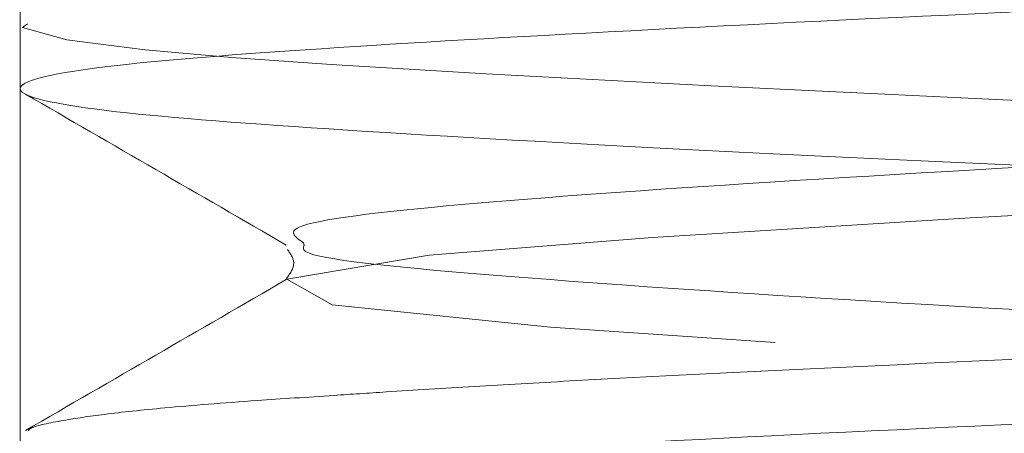
# Model space of a CAD drawing. Units: millimetres. Extents: x 400 to 4100, y 100 to 5840.
# Drawn here: x 3418 to 3421, y 2497 to 2499 of the extents above; entities that cross this region are included whole.
import ezdxf

# ---------------------------------------------------------------- set-up
doc = ezdxf.new("R2010")
doc.units = ezdxf.units.MM
doc.header["$LTSCALE"] = 20
doc.linetypes.add('HIDDEN', pattern=[1.905, 1.27, -0.635])

msp = doc.modelspace()

# ---------------------------------------------------------------- linework, layer by layer
at = {"color": 7, "linetype": 'HIDDEN', "lineweight": 18}
for p, q in [((3417.765425830098, 2501.706974968341), (3417.765425830098, 2491.706977054504)), ((3417.765425830098, 2498.841973409083), (3417.765425830098, 2498.606207236674)), ((3418.798970370503, 2498.036908373263), (3418.796645789357, 2498.044999703792))]:
    msp.add_line(p, q, dxfattribs=at)
at = {"color": 7, "linetype": 'HIDDEN', "lineweight": 18, "flags": 128}
for points in [[(3418.735610633107, 2424.412293747094), (3419.253098159047, 2424.500076487687), (3420.065807490559, 2424.564110502628), (3421.220885901662, 2424.63641093674), (3422.594474940511, 2424.708834305432), (3424.111949591847, 2424.777521207955), (3425.629901080342, 2424.851054713157), (3426.998662142964, 2424.929781273034), (3428.024458079549, 2425.002472862628), (3428.643213896962, 2425.07176698747), (3428.814160018178, 2425.149815544513), (3428.491698889943, 2425.226068511632), (3427.747296481343, 2425.293850168613), (3426.598357348653, 2425.3695778698), (3425.158726363392, 2425.447868570712), (3423.666464476796, 2425.516648605493), (3422.172533660145, 2425.586978361037), (3420.783089785787, 2425.664192453054), (3419.693934111806, 2425.737684980062), (3418.900119452687, 2425.81954078379), (3418.735610633107, 2425.912293061641), (3419.253098159047, 2426.000075802234), (3420.065807490559, 2426.064109817174), (3421.220885901662, 2426.136410251287), (3422.594474940511, 2426.208833619979), (3424.111949591847, 2426.277524247792), (3425.629901080342, 2426.351054027703), (3426.998662142964, 2426.429780587581), (3428.024458079549, 2426.502472177175), (3428.643213896962, 2426.571766302016), (3428.814160018178, 2426.649814859059), (3428.491698889943, 2426.726067826179), (3427.747296481343, 2426.793853208449), (3426.598357348653, 2426.869577184346), (3425.158726363392, 2426.947867885259), (3423.666464476796, 2427.016647920039), (3422.172533660145, 2427.086981400874), (3420.783089785787, 2427.1641917676), (3419.693934111806, 2427.237684294608), (3418.900119452687, 2427.319540098337), (3418.735610633107, 2427.412296101478), (3419.253098159047, 2427.500078842071), (3420.065807490559, 2427.564109131721), (3421.220885901662, 2427.636409565833), (3422.594474940511, 2427.708832934526), (3424.111949591847, 2427.777523562339), (3425.629901080342, 2427.85105706754), (3426.998662142964, 2427.929779902128), (3428.024458079549, 2428.002471491721), (3428.643213896962, 2428.071765616563), (3428.814160018178, 2428.149814173607), (3428.491698889943, 2428.226067140725), (3427.747296481343, 2428.293852522997), (3426.598357348653, 2428.369576498893), (3425.158726363392, 2428.447870925096), (3423.666464476796, 2428.516650959876), (3422.172533660145, 2428.586980715421), (3420.783089785787, 2428.664191082147), (3419.693934111806, 2428.737683609155), (3418.900119452687, 2428.819543138173), (3418.735610633107, 2428.912295416024), (3419.253098159047, 2429.000078156617), (3420.065807490559, 2429.064112171558), (3421.220885901662, 2429.13641260567), (3422.594474940511, 2429.208835974363), (3424.111949591847, 2429.277522876886), (3425.629901080342, 2429.351056382087), (3426.998662142964, 2429.429779216674), (3428.024458079549, 2429.502470806268), (3428.643213896962, 2429.57176493111), (3428.814160018178, 2429.649813488153), (3428.491698889943, 2429.726070180562), (3427.747296481343, 2429.793851837543), (3426.598357348653, 2429.86957581344), (3425.158726363392, 2429.947870239642), (3423.666464476796, 2430.016650274423), (3422.172533660145, 2430.086980029967), (3420.783089785787, 2430.164190396694), (3419.693934111806, 2430.237682923701), (3418.900119452687, 2430.31954245272), (3418.735610633107, 2430.412294730571), (3419.253098159047, 2430.500077471164), (3420.065807490559, 2430.564111486104), (3421.220885901662, 2430.636411920217), (3422.594474940511, 2430.708835288909), (3424.111949591847, 2430.777522191433), (3425.629901080342, 2430.851055696633), (3426.998662142964, 2430.929778531221), (3428.024458079549, 2431.002473846105), (3428.643213896962, 2431.071764245657), (3428.814160018178, 2431.149812802699), (3428.491698889943, 2431.226069495109), (3427.747296481343, 2431.293851152089), (3426.598357348653, 2431.369575127986), (3425.158726363392, 2431.447869554189), (3423.666464476796, 2431.516649588969), (3422.172533660145, 2431.586979344514), (3420.783089785787, 2431.66419343653), (3419.693934111806, 2431.737682238248), (3418.900119452687, 2431.819541767267), (3418.735610633107, 2431.912294045118), (3419.253098159047, 2432.00007678571), (3420.065807490559, 2432.064110800651), (3421.220885901662, 2432.136411234763), (3422.594474940511, 2432.208834603456), (3424.111949591847, 2432.277521505979), (3425.629901080342, 2432.35105501118), (3426.998662142964, 2432.429781571058), (3428.024458079549, 2432.502473160651), (3428.643213896962, 2432.571763560203), (3428.814160018178, 2432.649812117246), (3428.491698889943, 2432.726068809655), (3427.747296481343, 2432.793850466636), (3426.598357348653, 2432.869578167823), (3425.158726363392, 2432.947868868735), (3423.666464476796, 2433.016652628806), (3422.172533660145, 2433.086978659061), (3420.783089785787, 2433.164189025787), (3419.693934111806, 2433.237681552795), (3418.900119452687, 2433.319541081813), (3418.735610633107, 2433.412293359664), (3419.253098159047, 2433.500076100258), (3420.065807490559, 2433.564113840488), (3421.220885901662, 2433.6364142746), (3422.594474940511, 2433.708833918002), (3424.111949591847, 2433.777520820525), (3425.629901080342, 2433.851058051017), (3426.998662142964, 2433.929780885604), (3428.024458079549, 2434.002468749908), (3428.643213896962, 2434.07176660004), (3428.814160018178, 2434.149811431792), (3428.491698889943, 2434.226068124202), (3427.747296481343, 2434.293853506473), (3426.598357348653, 2434.369573757079), (3425.158726363392, 2434.447871908572), (3423.666464476796, 2434.516648218063), (3422.172533660145, 2434.586981698897), (3420.783089785787, 2434.664192065624), (3419.693934111806, 2434.737684592631), (3418.900119452687, 2434.81954412165), (3418.735610633107, 2434.912296399501), (3419.253098159047, 2435.000079140094), (3420.065807490559, 2435.064109429744), (3421.220885901662, 2435.136409863857), (3422.594474940511, 2435.208836957839), (3424.111949591847, 2435.277523860363), (3425.629901080342, 2435.351053640273), (3426.998662142964, 2435.429776474861), (3428.024458079549, 2435.502471789745), (3428.643213896962, 2435.571762189296), (3428.814160018178, 2435.649814471629), (3428.491698889943, 2435.726071164039), (3427.747296481343, 2435.793849095729), (3426.598357348653, 2435.869576796916), (3425.158726363392, 2435.947867497829), (3423.666464476796, 2436.016651257899), (3422.172533660145, 2436.086977288154), (3420.783089785787, 2436.16419510546), (3419.693934111806, 2436.237680181888), (3418.900119452687, 2436.319539710906), (3418.735610633107, 2436.412291988757), (3419.253098159047, 2436.50007472935), (3420.065807490559, 2436.564112469581), (3421.220885901662, 2436.636412903693), (3422.594474940511, 2436.708832547095), (3424.111949591847, 2436.777519449618), (3425.629901080342, 2436.85105668011), (3426.998662142964, 2436.929779514697), (3428.024458079549, 2437.002474829581), (3428.643213896962, 2437.071765229133), (3428.814160018178, 2437.149817511467), (3428.491698889943, 2437.226066753295), (3427.747296481343, 2437.293852135566), (3426.598357348653, 2437.369579836753), (3425.158726363392, 2437.447870537665), (3423.666464476796, 2437.516646847156), (3422.172533660145, 2437.586980327991), (3420.783089785787, 2437.664190694717), (3419.693934111806, 2437.737683221725), (3418.900119452687, 2437.819542750743), (3418.735610633107, 2437.912295028594), (3419.253098159047, 2438.000077769188), (3420.065807490559, 2438.064108058837), (3421.220885901662, 2438.13640849295), (3422.594474940511, 2438.208835586932), (3424.111949591847, 2438.277522489455), (3425.629901080342, 2438.351052269366), (3426.998662142964, 2438.429782554534), (3428.024458079549, 2438.502470418838), (3428.643213896962, 2438.57176826897), (3428.814160018178, 2438.649813100722), (3428.491698889943, 2438.726069793132), (3427.747296481343, 2438.793855175403), (3426.598357348653, 2438.869575426009), (3425.158726363392, 2438.947866126922), (3423.666464476796, 2439.016649886993), (3422.172533660145, 2439.086983367828), (3420.783089785787, 2439.164193734554), (3419.693934111806, 2439.237686261562), (3418.900119452687, 2439.31953834), (3418.735610633107, 2439.412298068431), (3419.253098159047, 2439.500080809024), (3420.065807490559, 2439.564111098674), (3421.220885901662, 2439.636411532787), (3422.594474940511, 2439.708831176189), (3424.111949591847, 2439.777525529293), (3425.629901080342, 2439.851055309203), (3426.998662142964, 2439.929778143791), (3428.024458079549, 2440.002473458675), (3428.643213896962, 2440.071763858226), (3428.814160018178, 2440.149816140559), (3428.491698889943, 2440.226065382388), (3427.747296481343, 2440.29385076466), (3426.598357348653, 2440.369578465846), (3425.158726363392, 2440.447869166759), (3423.666464476796, 2440.516652926829), (3422.172533660145, 2440.586978957084), (3420.783089785787, 2440.66418932381), (3419.693934111806, 2440.737681850818), (3418.900119452687, 2440.819541379836), (3418.735610633107, 2440.912293657687), (3419.253098159047, 2441.00007639828), (3420.065807490559, 2441.064114138511), (3421.220885901662, 2441.136414572623), (3422.594474940511, 2441.208834216025), (3424.111949591847, 2441.277521118549), (3425.629901080342, 2441.35105834904), (3426.998662142964, 2441.429781183627), (3428.024458079549, 2441.502469047931), (3428.643213896962, 2441.571766898063), (3428.814160018178, 2441.649811729816), (3428.491698889943, 2441.726068422225), (3427.747296481343, 2441.793853804496), (3426.598357348653, 2441.869574055103), (3425.158726363392, 2441.947872206596), (3423.666464476796, 2442.016648516086), (3422.172533660145, 2442.086981996921), (3420.783089785787, 2442.164192363647), (3419.693934111806, 2442.237684890655), (3418.900119452687, 2442.319544419673), (3418.735610633107, 2442.412296697524), (3419.253098159047, 2442.500079438118), (3420.065807490559, 2442.564109727767), (3421.220885901662, 2442.63641016188), (3422.594474940511, 2442.708837255862), (3424.111949591847, 2442.777524158385), (3425.629901080342, 2442.851053938296), (3426.998662142964, 2442.929776772884), (3428.024458079549, 2443.002472087768), (3428.643213896962, 2443.07176248732), (3428.814160018178, 2443.149814769652), (3428.491698889943, 2443.226071462062), (3427.747296481343, 2443.293849393752), (3426.598357348653, 2443.369577094939), (3425.158726363392, 2443.447867795852), (3423.666464476796, 2443.516651555923), (3422.172533660145, 2443.586977586177), (3420.783089785787, 2443.664195403484), (3419.693934111806, 2443.737680479911), (3418.900119452687, 2443.81954000893), (3418.735610633107, 2443.91229228678), (3419.253098159047, 2444.000075027373), (3420.065807490559, 2444.064112767604), (3421.220885901662, 2444.136413201717), (3422.594474940511, 2444.208832845119), (3424.111949591847, 2444.277519747642), (3425.629901080342, 2444.351056978133), (3426.998662142964, 2444.429779812721), (3428.024458079549, 2444.502475127605), (3428.643213896962, 2444.571765527156), (3428.814160018178, 2444.649810358909), (3428.491698889943, 2444.726067051318), (3427.747296481343, 2444.79385243359), (3426.598357348653, 2444.869580134776), (3425.158726363392, 2444.947870835689), (3423.666464476796, 2445.016647145179), (3422.172533660145, 2445.086980626014), (3420.783089785787, 2445.16419099274), (3419.693934111806, 2445.237683519748), (3418.900119452687, 2445.319543048766), (3418.735610633107, 2445.412295326617), (3419.253098159047, 2445.50007806721), (3420.065807490559, 2445.56410835686), (3421.220885901662, 2445.636408790973), (3422.594474940511, 2445.708835884956), (3424.111949591847, 2445.777522787479), (3425.629901080342, 2445.85105256739), (3426.998662142964, 2445.929782852557), (3428.024458079549, 2446.002470716861), (3428.643213896962, 2446.071768566993), (3428.814160018178, 2446.149813398746), (3428.491698889943, 2446.226070091155), (3427.747296481343, 2446.293848022845), (3426.598357348653, 2446.369575724033), (3425.158726363392, 2446.447866424945), (3423.666464476796, 2446.516650185016), (3422.172533660145, 2446.586983665851), (3420.783089785787, 2446.664194032577), (3419.693934111806, 2446.737686559585), (3418.900119452687, 2446.819538638023), (3418.735610633107, 2446.912298366454), (3419.253098159047, 2447.000073656467), (3420.065807490559, 2447.064111396697), (3421.220885901662, 2447.13641183081), (3422.594474940511, 2447.208831474212), (3424.111949591847, 2447.277525827315), (3425.629901080342, 2447.351055607226), (3426.998662142964, 2447.429778441814), (3428.024458079549, 2447.502473756698), (3428.643213896962, 2447.57176415625), (3428.814160018178, 2447.649816438583), (3428.491698889943, 2447.726065680412), (3427.747296481343, 2447.793851062682), (3426.598357348653, 2447.869578763869), (3425.158726363392, 2447.947869464782), (3423.666464476796, 2448.016645774272), (3422.172533660145, 2448.086979255107), (3420.783089785787, 2448.164189621833), (3419.693934111806, 2448.237682148841), (3418.900119452687, 2448.31954167786), (3418.735610633107, 2448.412293955711), (3419.253098159047, 2448.500076696303), (3420.065807490559, 2448.564114436534), (3421.220885901662, 2448.636407420066), (3422.594474940511, 2448.708834514049), (3424.111949591847, 2448.777521416572), (3425.629901080342, 2448.851058647063), (3426.998662142964, 2448.929781481651), (3428.024458079549, 2449.002469345954), (3428.643213896962, 2449.071767196086), (3428.814160018178, 2449.149812027839), (3428.491698889943, 2449.226068720248), (3427.747296481343, 2449.29385410252), (3426.598357348653, 2449.369574353126), (3425.158726363392, 2449.447872504619), (3423.666464476796, 2449.516648814109), (3422.172533660145, 2449.586982294944), (3420.783089785787, 2449.66419266167), (3419.693934111806, 2449.737685188678), (3418.900119452687, 2449.819544717696), (3418.735610633107, 2449.912296995547), (3419.253098159047, 2450.00007973614), (3420.065807490559, 2450.06411002579), (3421.220885901662, 2450.136410459903), (3422.594474940511, 2450.208837553886), (3424.111949591847, 2450.277524456409), (3425.629901080342, 2450.35105423632), (3426.998662142964, 2450.429777070907), (3428.024458079549, 2450.502472385791), (3428.643213896962, 2450.571762785342), (3428.814160018178, 2450.649815067676), (3428.491698889943, 2450.726071760085), (3427.747296481343, 2450.793849691775), (3426.598357348653, 2450.869577392963), (3425.158726363392, 2450.947868093875), (3423.666464476796, 2451.016651853946), (3422.172533660145, 2451.0869778842), (3420.783089785787, 2451.164195701507), (3419.693934111806, 2451.237680777934), (3418.900119452687, 2451.319540306953), (3418.735610633107, 2451.412292584804), (3419.253098159047, 2451.500075325397), (3420.065807490559, 2451.564113065627), (3421.220885901662, 2451.63641349974), (3422.594474940511, 2451.708833143142), (3424.111949591847, 2451.777520045665), (3425.629901080342, 2451.851057276157), (3426.998662142964, 2451.929780110744), (3428.024458079549, 2452.002475425628), (3428.643213896962, 2452.07176582518), (3428.814160018178, 2452.149810656932), (3428.491698889943, 2452.226067349342), (3427.747296481343, 2452.293852731612), (3426.598357348653, 2452.369580432799), (3425.158726363392, 2452.447871133712), (3423.666464476796, 2452.516647443202), (3422.172533660145, 2452.586980924037), (3420.783089785787, 2452.664191290763), (3419.693934111806, 2452.737683817771), (3418.900119452687, 2452.81954334679), (3418.735610633107, 2452.912295624641), (3419.253098159047, 2453.000078365234), (3420.065807490559, 2453.064108654884), (3421.220885901662, 2453.136409088996), (3422.594474940511, 2453.208836182979), (3424.111949591847, 2453.277523085502), (3425.629901080342, 2453.351052865413), (3426.998662142964, 2453.429783150581), (3428.024458079549, 2453.502471014884), (3428.643213896962, 2453.571768865016), (3428.814160018178, 2453.649813696769), (3428.491698889943, 2453.726070389178), (3427.747296481343, 2453.793848320869), (3426.598357348653, 2453.869576022056), (3425.158726363392, 2453.947866722968), (3423.666464476796, 2454.016650483039), (3422.172533660145, 2454.086976513293), (3420.783089785787, 2454.1641943306), (3419.693934111806, 2454.237686857608), (3418.900119452687, 2454.319538936046), (3418.735610633107, 2454.412291213897), (3419.253098159047, 2454.50007395449), (3420.065807490559, 2454.56411169472), (3421.220885901662, 2454.636412128833), (3422.594474940511, 2454.708831772235), (3424.111949591847, 2454.777526125339), (3425.629901080342, 2454.85105590525), (3426.998662142964, 2454.929778739837), (3428.024458079549, 2455.002474054721), (3428.643213896962, 2455.071764454272), (3428.814160018178, 2455.149816736606), (3428.491698889943, 2455.226065978435), (3427.747296481343, 2455.293851360706), (3426.598357348653, 2455.369579061893), (3425.158726363392, 2455.447869762805), (3423.666464476796, 2455.516646072295), (3422.172533660145, 2455.58697955313), (3420.783089785787, 2455.664189919856), (3419.693934111806, 2455.737682446864), (3418.900119452687, 2455.819541975883), (3418.735610633107, 2455.912294253734), (3419.253098159047, 2456.000076994327), (3420.065807490559, 2456.064107283977), (3421.220885901662, 2456.136407718089), (3422.594474940511, 2456.208834812072), (3424.111949591847, 2456.277521714595), (3425.629901080342, 2456.351058945087), (3426.998662142964, 2456.429781779674), (3428.024458079549, 2456.502469643977), (3428.643213896962, 2456.57176749411), (3428.814160018178, 2456.649812325863), (3428.491698889943, 2456.726069018272), (3427.747296481343, 2456.793854400542), (3426.598357348653, 2456.869574651149), (3425.158726363392, 2456.947872802642), (3423.666464476796, 2457.016649112132), (3422.172533660145, 2457.086982592967), (3420.783089785787, 2457.164192959693), (3419.693934111806, 2457.237685486701), (3418.900119452687, 2457.31954501572), (3418.735610633107, 2457.412297293571), (3419.253098159047, 2457.500080034164), (3420.065807490559, 2457.564110323814), (3421.220885901662, 2457.636410757926), (3422.594474940511, 2457.708837851909), (3424.111949591847, 2457.777524754432), (3425.629901080342, 2457.851054534343), (3426.998662142964, 2457.92977736893), (3428.024458079549, 2458.002472683814), (3428.643213896962, 2458.071763083366), (3428.814160018178, 2458.149815365699), (3428.491698889943, 2458.226072058108), (3427.747296481343, 2458.293849989799), (3426.598357348653, 2458.369577690986), (3425.158726363392, 2458.447868391898), (3423.666464476796, 2458.516652151969), (3422.172533660145, 2458.586978182223), (3420.783089785787, 2458.66418854895), (3419.693934111806, 2458.737681075957), (3418.900119452687, 2458.819540604976), (3418.735610633107, 2458.912292882827), (3419.253098159047, 2459.00007562342), (3420.065807490559, 2459.06411336365), (3421.220885901662, 2459.136413797763), (3422.594474940511, 2459.208833441165), (3424.111949591847, 2459.277520343689), (3425.629901080342, 2459.35105757418), (3426.998662142964, 2459.429780408767), (3428.024458079549, 2459.502475723651), (3428.643213896962, 2459.571766123202), (3428.814160018178, 2459.649810954955), (3428.491698889943, 2459.726067647365), (3427.747296481343, 2459.793853029636), (3426.598357348653, 2459.869573280242), (3425.158726363392, 2459.947871431735), (3423.666464476796, 2460.016647741225), (3422.172533660145, 2460.08698122206), (3420.783089785787, 2460.164191588786), (3419.693934111806, 2460.237684115794), (3418.900119452687, 2460.319543644813), (3418.735610633107, 2460.412295922664), (3419.253098159047, 2460.500078663257), (3420.065807490559, 2460.564108952907), (3421.220885901662, 2460.636409387019), (3422.594474940511, 2460.708836481002), (3424.111949591847, 2460.777523383525), (3425.629901080342, 2460.851053163436), (3426.998662142964, 2460.929783448604), (3428.024458079549, 2461.002471312907), (3428.643213896962, 2461.071761712459), (3428.814160018178, 2461.149813994793), (3428.491698889943, 2461.226070687202), (3427.747296481343, 2461.293848618892), (3426.598357348653, 2461.369576320079), (3425.158726363392, 2461.447867020991), (3423.666464476796, 2461.516650781062), (3422.172533660145, 2461.586976811317), (3420.783089785787, 2461.664194628623), (3419.693934111806, 2461.737687155631), (3418.900119452687, 2461.819539234069), (3418.735610633107, 2461.91229151192), (3419.253098159047, 2462.000074252514), (3420.065807490559, 2462.064111992744), (3421.220885901662, 2462.136412426856), (3422.594474940511, 2462.208832070258), (3424.111949591847, 2462.277518972781), (3425.629901080342, 2462.351056203273), (3426.998662142964, 2462.42977903786), (3428.024458079549, 2462.502474352744), (3428.643213896962, 2462.571764752296), (3428.814160018178, 2462.649817034629), (3428.491698889943, 2462.726066276458), (3427.747296481343, 2462.793851658729), (3426.598357348653, 2462.869579359916), (3425.158726363392, 2462.947870060828), (3423.666464476796, 2463.016646370319), (3422.172533660145, 2463.086979851154), (3420.783089785787, 2463.16419021788), (3419.693934111806, 2463.237682744887), (3418.900119452687, 2463.319542273906), (3418.735610633107, 2463.412294551757), (3419.253098159047, 2463.50007729235), (3420.065807490559, 2463.564107582), (3421.220885901662, 2463.636408016113), (3422.594474940511, 2463.708835110095), (3424.111949591847, 2463.777522012619), (3425.629901080342, 2463.85105924311), (3426.998662142964, 2463.929782077697), (3428.024458079549, 2464.002469942001), (3428.643213896962, 2464.071767792133), (3428.814160018178, 2464.149812623885), (3428.491698889943, 2464.226069316295), (3427.747296481343, 2464.293854698566), (3426.598357348653, 2464.369574949172), (3425.158726363392, 2464.447873100665), (3423.666464476796, 2464.516649410155), (3422.172533660145, 2464.58698289099), (3420.783089785787, 2464.664193257716), (3419.693934111806, 2464.737685784724), (3418.900119452687, 2464.819545313743), (3418.735610633107, 2464.912297591594), (3419.253098159047, 2465.000080332187), (3420.065807490559, 2465.064110621837), (3421.220885901662, 2465.136411055949), (3422.594474940511, 2465.208838149932), (3424.111949591847, 2465.277525052455), (3425.629901080342, 2465.351054832366), (3426.998662142964, 2465.429777666953), (3428.024458079549, 2465.502472981837), (3428.643213896962, 2465.571763381389), (3428.814160018178, 2465.649815663723), (3428.491698889943, 2465.726064905551), (3427.747296481343, 2465.793850287822), (3426.598357348653, 2465.869577989009), (3425.158726363392, 2465.947868689922), (3423.666464476796, 2466.016652449992), (3422.172533660145, 2466.086978480247), (3420.783089785787, 2466.164188846973), (3419.693934111806, 2466.237681373981), (3418.900119452687, 2466.319540902999), (3418.735610633107, 2466.41229318085), (3419.253098159047, 2466.500075921444), (3420.065807490559, 2466.564113661674), (3421.220885901662, 2466.636414095786), (3422.594474940511, 2466.708833739188), (3424.111949591847, 2466.777520641711), (3425.629901080342, 2466.851057872203), (3426.998662142964, 2466.92978070679), (3428.024458079549, 2467.002476021674), (3428.643213896962, 2467.071766421226), (3428.814160018178, 2467.149811252978), (3428.491698889943, 2467.226067945388), (3427.747296481343, 2467.293853327659), (3426.598357348653, 2467.369573578265), (3425.158726363392, 2467.447871729758), (3423.666464476796, 2467.516648039249), (3422.172533660145, 2467.586981520084), (3420.783089785787, 2467.66419188681), (3419.693934111806, 2467.737684413818), (3418.900119452687, 2467.819543942836), (3418.735610633107, 2467.912296220687), (3419.253098159047, 2468.00007896128), (3420.065807490559, 2468.06410925093), (3421.220885901662, 2468.136409685043), (3422.594474940511, 2468.208836779025), (3424.111949591847, 2468.277523681549), (3425.629901080342, 2468.351053461459), (3426.998662142964, 2468.429776296047), (3428.024458079549, 2468.502471610931), (3428.643213896962, 2468.571762010482), (3428.814160018178, 2468.649814292815), (3428.491698889943, 2468.726070985225), (3427.747296481343, 2468.793848916916), (3426.598357348653, 2468.869576618102), (3425.158726363392, 2468.947867319015), (3423.666464476796, 2469.016651079085), (3422.172533660145, 2469.08697710934), (3420.783089785787, 2469.164194926646), (3419.693934111806, 2469.237687453654), (3418.900119452687, 2469.319539532092), (3418.735610633107, 2469.412291809943), (3419.253098159047, 2469.500074550536), (3420.065807490559, 2469.564112290767), (3421.220885901662, 2469.636412724879), (3422.594474940511, 2469.708832368281), (3424.111949591847, 2469.777519270805), (3425.629901080342, 2469.851056501296), (3426.998662142964, 2469.929779335883), (3428.024458079549, 2470.002474650767), (3428.643213896962, 2470.071765050319), (3428.814160018178, 2470.149817332653), (3428.491698889943, 2470.226066574481), (3427.747296481343, 2470.293851956752), (3426.598357348653, 2470.369579657939), (3425.158726363392, 2470.447870358852), (3423.666464476796, 2470.516646668342), (3422.172533660145, 2470.586980149177), (3420.783089785787, 2470.664190515903), (3419.693934111806, 2470.737683042911), (3418.900119452687, 2470.819542571929), (3418.735610633107, 2470.91229484978), (3419.253098159047, 2471.000077590374), (3420.065807490559, 2471.064107880023), (3421.220885901662, 2471.136408314136), (3422.594474940511, 2471.208835408118), (3424.111949591847, 2471.277522310641), (3425.629901080342, 2471.351052090552), (3426.998662142964, 2471.42978237572), (3428.024458079549, 2471.502470240024), (3428.643213896962, 2471.571768090156), (3428.814160018178, 2471.649812921909), (3428.491698889943, 2471.726069614318), (3427.747296481343, 2471.793854996589), (3426.598357348653, 2471.869575247195), (3425.158726363392, 2471.947865948108), (3423.666464476796, 2472.016649708179), (3422.172533660145, 2472.086983189014), (3420.783089785787, 2472.16419355574), (3419.693934111806, 2472.237686082748), (3418.900119452687, 2472.319538161186), (3418.735610633107, 2472.412297889618), (3419.253098159047, 2472.50008063021), (3420.065807490559, 2472.56411091986), (3421.220885901662, 2472.636411353973), (3422.594474940511, 2472.708830997375), (3424.111949591847, 2472.777525350479), (3425.629901080342, 2472.851055130389), (3426.998662142964, 2472.929777964977), (3428.024458079549, 2473.002473279861), (3428.643213896962, 2473.071763679412), (3428.814160018178, 2473.149815961745), (3428.491698889943, 2473.226065203574), (3427.747296481343, 2473.293850585846), (3426.598357348653, 2473.369578287032), (3425.158726363392, 2473.447868987945), (3423.666464476796, 2473.516652748016), (3422.172533660145, 2473.58697877827), (3420.783089785787, 2473.664189144996), (3419.693934111806, 2473.737681672004), (3418.900119452687, 2473.819541201022), (3418.735610633107, 2473.912293478873), (3419.253098159047, 2474.000076219466), (3420.065807490559, 2474.064113959697), (3421.220885901662, 2474.136414393809), (3422.594474940511, 2474.208834037212), (3424.111949591847, 2474.277520939735), (3425.629901080342, 2474.351058170226), (3426.998662142964, 2474.429781004813), (3428.024458079549, 2474.502468869117), (3428.643213896962, 2474.571766719249), (3428.814160018178, 2474.649811551002), (3428.491698889943, 2474.726068243411), (3427.747296481343, 2474.793853625682), (3426.598357348653, 2474.869573876289), (3425.158726363392, 2474.947872027782), (3423.666464476796, 2475.016648337272), (3422.172533660145, 2475.086981818107), (3420.783089785787, 2475.164192184833), (3419.693934111806, 2475.237684711841), (3418.900119452687, 2475.319544240859), (3418.735610633107, 2475.41229651871), (3419.253098159047, 2475.500079259304), (3420.065807490559, 2475.564109548953), (3421.220885901662, 2475.636409983066), (3422.594474940511, 2475.708837077048), (3424.111949591847, 2475.777523979571), (3425.629901080342, 2475.851053759483), (3426.998662142964, 2475.92977659407), (3428.024458079549, 2476.002471908954), (3428.643213896962, 2476.071762308506), (3428.814160018178, 2476.149814590839), (3428.491698889943, 2476.226071283248), (3427.747296481343, 2476.293849214938), (3426.598357348653, 2476.369576916125), (3425.158726363392, 2476.447867617038), (3423.666464476796, 2476.516651377109), (3422.172533660145, 2476.586977407363), (3420.783089785787, 2476.66419522467), (3419.693934111806, 2476.737680301097), (3418.900119452687, 2476.819539830116), (3418.735610633107, 2476.912292107967), (3419.253098159047, 2477.00007484856), (3420.065807490559, 2477.06411258879), (3421.220885901662, 2477.136413022903), (3422.594474940511, 2477.208832666305), (3424.111949591847, 2477.277519568828), (3425.629901080342, 2477.351056799319), (3426.998662142964, 2477.429779633907), (3428.024458079549, 2477.502474948791), (3428.643213896962, 2477.571765348342), (3428.814160018178, 2477.649810180095), (3428.491698889943, 2477.726066872504), (3427.747296481343, 2477.793852254776), (3426.598357348653, 2477.869579955962), (3425.158726363392, 2477.947870656875), (3423.666464476796, 2478.016646966365), (3422.172533660145, 2478.0869804472), (3420.783089785787, 2478.164190813926), (3419.693934111806, 2478.237683340934), (3418.900119452687, 2478.319542869952), (3418.735610633107, 2478.412295147803), (3419.253098159047, 2478.500077888396), (3420.065807490559, 2478.564108178046), (3421.220885901662, 2478.636408612159), (3422.594474940511, 2478.708835706142), (3424.111949591847, 2478.777522608665), (3425.629901080342, 2478.851052388576), (3426.998662142964, 2478.929782673743), (3428.024458079549, 2479.002470538047), (3428.643213896962, 2479.071768388179), (3428.814160018178, 2479.149813219932), (3428.491698889943, 2479.226069912341), (3427.747296481343, 2479.293847844031), (3426.598357348653, 2479.369575545219), (3425.158726363392, 2479.447866246131), (3423.666464476796, 2479.516650006202), (3422.172533660145, 2479.586983487037), (3420.783089785787, 2479.664193853763), (3419.693934111806, 2479.737686380771), (3418.900119452687, 2479.819538459209), (3418.735610633107, 2479.91229818764), (3419.253098159047, 2480.000073477653), (3420.065807490559, 2480.064111217883), (3421.220885901662, 2480.136411651996), (3422.594474940511, 2480.208831295398), (3424.111949591847, 2480.277525648502), (3425.629901080342, 2480.351055428413), (3426.998662142964, 2480.429778263), (3428.024458079549, 2480.502473577884), (3428.643213896962, 2480.571763977436), (3428.814160018178, 2480.649816259769), (3428.491698889943, 2480.726065501598), (3427.747296481343, 2480.793850883868), (3426.598357348653, 2480.869578585055), (3425.158726363392, 2480.947869285968), (3423.666464476796, 2481.016653046039), (3422.172533660145, 2481.086979076293), (3420.783089785787, 2481.164189443019), (3419.693934111806, 2481.237681970027), (3418.900119452687, 2481.319541499046), (3418.735610633107, 2481.412293776897), (3419.253098159047, 2481.50007651749), (3420.065807490559, 2481.56411425772), (3421.220885901662, 2481.636407241252), (3422.594474940511, 2481.708834335235), (3424.111949591847, 2481.777521237758), (3425.629901080342, 2481.851058468249), (3426.998662142964, 2481.929781302837), (3428.024458079549, 2482.00246916714), (3428.643213896962, 2482.071767017272), (3428.814160018178, 2482.149811849025), (3428.491698889943, 2482.226068541434), (3427.747296481343, 2482.293853923706), (3426.598357348653, 2482.369574174312), (3425.158726363392, 2482.447872325805), (3423.666464476796, 2482.516648635295), (3422.172533660145, 2482.58698211613), (3420.783089785787, 2482.664192482856), (3419.693934111806, 2482.737685009864), (3418.900119452687, 2482.819544538882), (3418.735610633107, 2482.912296816733), (3419.253098159047, 2483.000079557326), (3420.065807490559, 2483.064109846976), (3421.220885901662, 2483.136410281089), (3422.594474940511, 2483.208837375072), (3424.111949591847, 2483.277524277595), (3425.629901080342, 2483.351054057506), (3426.998662142964, 2483.429776892093), (3428.024458079549, 2483.502472206977), (3428.643213896962, 2483.571762606528), (3428.814160018178, 2483.649814888862), (3428.491698889943, 2483.726071581271), (3427.747296481343, 2483.793849512962), (3426.598357348653, 2483.869577214149), (3425.158726363392, 2483.947867915061), (3423.666464476796, 2484.016651675132), (3422.172533660145, 2484.086977705386), (3420.783089785787, 2484.164195522693), (3419.693934111806, 2484.23768059912), (3418.900119452687, 2484.319540128139), (3418.735610633107, 2484.41229240599), (3419.253098159047, 2484.500075146583), (3420.065807490559, 2484.564112886813), (3421.220885901662, 2484.636413320926), (3422.594474940511, 2484.708832964328), (3424.111949591847, 2484.777519866851), (3425.629901080342, 2484.851057097343), (3426.998662142964, 2484.92977993193), (3428.024458079549, 2485.002475246814), (3428.643213896962, 2485.071765646366), (3428.814160018178, 2485.149810478119), (3428.491698889943, 2485.226067170528), (3427.747296481343, 2485.293852552798), (3426.598357348653, 2485.369580253986), (3425.158726363392, 2485.447870954898), (3423.666464476796, 2485.516647264388), (3422.172533660145, 2485.586980745223), (3420.783089785787, 2485.664191111949), (3419.693934111806, 2485.737683638957), (3418.900119452687, 2485.819543167976), (3418.735610633107, 2485.912295445827), (3419.253098159047, 2486.00007818642), (3420.065807490559, 2486.06410847607), (3421.220885901662, 2486.136408910182), (3422.594474940511, 2486.208836004165), (3424.111949591847, 2486.277522906688), (3425.629901080342, 2486.351052686599), (3426.998662142964, 2486.429782971767), (3428.024458079549, 2486.50247083607), (3428.643213896962, 2486.571768686202), (3428.814160018178, 2486.649813517955), (3428.491698889943, 2486.726070210364), (3427.747296481343, 2486.793848142055), (3426.598357348653, 2486.869575843242), (3425.158726363392, 2486.947866544154), (3423.666464476796, 2487.016650304225), (3422.172533660145, 2487.08698378506), (3420.783089785787, 2487.164194151786), (3419.693934111806, 2487.237686678794), (3418.900119452687, 2487.319538757232), (3418.735610633107, 2487.412291035083), (3419.253098159047, 2487.500073775676), (3420.065807490559, 2487.564111515906), (3421.220885901662, 2487.636411950019), (3422.594474940511, 2487.708831593421), (3424.111949591847, 2487.777525946525), (3425.629901080342, 2487.851055726436), (3426.998662142964, 2487.929778561023), (3428.024458079549, 2488.002473875907), (3428.643213896962, 2488.071764275458), (3428.814160018178, 2488.149816557792), (3428.491698889943, 2488.226065799621), (3427.747296481343, 2488.293851181892), (3426.598357348653, 2488.369578883079), (3425.158726363392, 2488.447869583991), (3423.666464476796, 2488.516645893481), (3422.172533660145, 2488.586979374316), (3420.783089785787, 2488.664189741042), (3419.693934111806, 2488.73768226805), (3418.900119452687, 2488.819541797069), (3418.735610633107, 2488.91229407492), (3419.253098159047, 2489.000076815513), (3420.065807490559, 2489.064107105163), (3421.220885901662, 2489.136407539275), (3422.594474940511, 2489.208834633258), (3424.111949591847, 2489.277521535781), (3425.629901080342, 2489.351058766273), (3426.998662142964, 2489.42978160086), (3428.024458079549, 2489.502469465163), (3428.643213896962, 2489.571767315296), (3428.814160018178, 2489.649812147049), (3428.491698889943, 2489.726068839458), (3427.747296481343, 2489.793854221728), (3426.598357348653, 2489.869574472335), (3425.158726363392, 2489.947872623829), (3423.666464476796, 2490.016648933318), (3422.172533660145, 2490.086982414153), (3420.783089785787, 2490.164192780879), (3419.693934111806, 2490.237685307887), (3418.900119452687, 2490.319544836906), (3418.735610633107, 2490.412297114757), (3419.253098159047, 2490.50007985535), (3420.065807490559, 2490.564110145), (3421.220885901662, 2490.636410579112), (3422.594474940511, 2490.708837673095), (3424.111949591847, 2490.777524575618), (3425.629901080342, 2490.851054355529), (3426.998662142964, 2490.929777190116), (3428.024458079549, 2491.002472505), (3428.643213896962, 2491.071762904552), (3428.814160018178, 2491.149815186885), (3428.491698889943, 2491.226071879295), (3427.747296481343, 2491.293849810985), (3426.598357348653, 2491.369577512172), (3425.158726363392, 2491.447868213084), (3423.666464476796, 2491.516651973155), (3422.172533660145, 2491.58697800341), (3420.783089785787, 2491.664195820716), (3419.693934111806, 2491.737680897143), (3418.900119452687, 2491.819540426162), (3418.735610633107, 2491.912292704013), (3419.253098159047, 2492.000075444606), (3420.065807490559, 2492.064113184837), (3421.220885901662, 2492.136413618949), (3422.594474940511, 2492.208833262351), (3424.111949591847, 2492.277520164875), (3425.629901080342, 2492.351057395366), (3426.998662142964, 2492.429780229953), (3428.024458079549, 2492.502475544837), (3428.643213896962, 2492.571765944389), (3428.814160018178, 2492.649810776141), (3428.491698889943, 2492.726067468551), (3427.747296481343, 2492.793852850822), (3426.598357348653, 2492.869573101428), (3425.158726363392, 2492.947871252921), (3423.666464476796, 2493.016647562411), (3422.172533660145, 2493.086981043246), (3420.783089785787, 2493.164191409972), (3419.693934111806, 2493.23768393698), (3418.900119452687, 2493.319543465999), (3418.735610633107, 2493.41229574385), (3419.253098159047, 2493.500078484443), (3420.065807490559, 2493.564108774093), (3421.220885901662, 2493.636409208205), (3422.594474940511, 2493.708836302188), (3424.111949591847, 2493.777523204711), (3425.629901080342, 2493.851052984622), (3426.998662142964, 2493.92978326979), (3428.024458079549, 2494.002471134093), (3428.643213896962, 2494.071768984226), (3428.814160018178, 2494.149813815979), (3428.491698889943, 2494.226070508388), (3427.747296481343, 2494.293848440078), (3426.598357348653, 2494.369576141265), (3425.158726363392, 2494.447866842178), (3423.666464476796, 2494.516650602248), (3422.172533660145, 2494.586976632503), (3420.783089785787, 2494.664194449809), (3419.693934111806, 2494.737686976817), (3418.900119452687, 2494.819539055255), (3418.735610633107, 2494.912291333106), (3419.253098159047, 2495.0000740737), (3420.065807490559, 2495.06411181393), (3421.220885901662, 2495.136412248042), (3422.594474940511, 2495.208831891444), (3424.111949591847, 2495.277526244548), (3425.629901080342, 2495.351056024459), (3426.998662142964, 2495.429786309627), (3428.024458079549, 2495.50247417393), (3428.643213896962, 2495.571764573482), (3428.814160018178, 2495.649816855815), (3428.491698889943, 2495.726066097644), (3427.747296481343, 2495.793851479915), (3426.598357348653, 2495.869579181102), (3425.158726363392, 2495.947869882014), (3423.666464476796, 2496.016653642085), (3422.172533660145, 2496.08698712292), (3420.783089785787, 2496.164190039066), (3419.693934111806, 2496.237682566074), (3418.900119452687, 2496.319534644512), (3418.735610633107, 2496.412294372944), (3419.253098159047, 2496.500077113536), (3420.065807490559, 2496.564107403186), (3421.220885901662, 2496.636407837299), (3422.594474940511, 2496.708827480701), (3424.111949591847, 2496.777521833805), (3425.629901080342, 2496.851059064296), (3426.998662142964, 2496.929781898883), (3428.024458079549, 2497.002469763187), (3428.643213896962, 2497.071760162738), (3428.814160018178, 2497.149812445071), (3428.491698889943, 2497.2260616869), (3427.747296481343, 2497.293847069172), (3426.598357348653, 2497.369574770358), (3425.158726363392, 2497.447865471271), (3423.666464476796, 2497.516649231341), (3422.172533660145, 2497.586982712176), (3420.783089785787, 2497.664185628322), (3419.693934111806, 2497.73767815533), (3418.900119452687, 2497.819545134929), (3418.735610633107, 2497.912289962199), (3419.253098159047, 2498.000072702792), (3420.065807490559, 2498.064117893603), (3421.220885901662, 2498.136418327716), (3422.594474940511, 2498.208837971118), (3424.111949591847, 2498.277517423061), (3425.629901080342, 2498.351054653552), (3426.998662142964, 2498.429777488139), (3428.024458079549, 2498.502465352443), (3428.643213896962, 2498.571770653156), (3428.814160018178, 2498.649808034328), (3428.491698889943, 2498.726072177318), (3427.747296481343, 2498.793857559589), (3426.598357348653, 2498.869570359615), (3425.158726363392, 2498.947875961689), (3423.666464476796, 2499.016644820598), (3422.172533660145, 2499.086978301433), (3420.783089785787, 2499.164196118739), (3419.693934111806, 2499.237688645747), (3418.900119452687, 2499.319540724185), (3418.735610633107, 2499.412300452617), (3419.253098159047, 2499.50008319321), (3420.065807490559, 2499.56411348286), (3421.220885901662, 2499.636413916972), (3422.594474940511, 2499.708833560374), (3424.111949591847, 2499.777527913478), (3425.629901080342, 2499.851050242808), (3426.998662142964, 2499.929773077396), (3428.024458079549, 2500.002475842861), (3428.643213896962, 2500.071766242412), (3428.814160018178, 2500.149818524745), (3428.491698889943, 2500.226067766574), (3427.747296481343, 2500.293853148845), (3426.598357348653, 2500.369580850032), (3425.158726363392, 2500.447871550945), (3423.666464476796, 2500.516655311015), (3422.172533660145, 2500.586973890689), (3420.783089785787, 2500.664191707996), (3419.693934111806, 2500.737684235004), (3418.900119452687, 2500.819536313442), (3418.735610633107, 2500.912296041874), (3419.253098159047, 2501.000078782466), (3420.065807490559, 2501.064109072116), (3421.220885901662, 2501.136409506229), (3422.594474940511, 2501.208829149631), (3424.111949591847, 2501.277523502735), (3425.629901080342, 2501.351060733226), (3426.998662142964, 2501.429783567814), (3428.024458079549, 2501.502471432117), (3428.643213896962, 2501.571761831668), (3428.814160018178, 2501.649814114001), (3428.491698889943, 2501.72606335583), (3427.747296481343, 2501.793848738102), (3426.598357348653, 2501.869576439288), (3425.158726363392, 2501.947867140201), (3423.666464476796, 2502.016650900272), (3422.172533660145, 2502.086984381107), (3420.783089785787, 2502.164187297252), (3419.693934111806, 2502.23767982426), (3418.900119452687, 2502.319546803859), (3418.735610633107, 2502.41229163113), (3419.253098159047, 2502.500074371722), (3420.065807490559, 2502.564104661372), (3421.220885901662, 2502.636405095485), (3422.594474940511, 2502.708839640048), (3424.111949591847, 2502.777519091991), (3425.629901080342, 2502.851056322483), (3426.998662142964, 2502.929779157069), (3428.024458079549, 2503.002467021373), (3428.643213896962, 2503.071772322086), (3428.814160018178, 2503.149809703258), (3428.491698889943, 2503.226073846248), (3427.747296481343, 2503.293844327358), (3426.598357348653, 2503.369572028545), (3425.158726363392, 2503.447862729457), (3423.666464476796, 2503.516646489528), (3422.172533660145, 2503.586979970363), (3420.783089785787, 2503.664197787669), (3419.693934111806, 2503.737690314677), (3418.900119452687, 2503.819542393115), (3418.735610633107, 2503.912302121547), (3419.253098159047, 2504.000069960979), (3420.065807490559, 2504.06411515179), (3421.069907336446, 2504.127683505443), (3421.069907336446, 2504.127683505443)], [(3429.73308482668, 2498.117702469257), (3429.532694010945, 2498.160647615818), (3429.421710162374, 2498.175131544498), (3429.302560477468, 2498.188065752414), (3429.15468135378, 2498.201700314907), (3428.864347129078, 2498.224394783404), (3428.581821112843, 2498.243453368571), (3428.042041449758, 2498.27526734772), (3427.908825068685, 2498.282688125995), (3427.907573371144, 2498.282762631801), (3427.90727534792, 2498.282777532962), (3427.90727534792, 2498.282777532962), (3427.90727534792, 2498.282777532962), (3427.90727534792, 2498.282777532962), (3427.907215743276, 2498.282777532962), (3427.907096533986, 2498.282777532962), (3427.906798510762, 2498.282807335284), (3427.906083255025, 2498.282837137607), (3427.903341441365, 2498.28300105038), (3427.892254977437, 2498.283641800311), (3427.870082049581, 2498.284908399013), (3427.825378565999, 2498.287426695254), (3427.734660296651, 2498.29249309006), (3427.548455386373, 2498.302610978511), (3426.744150309773, 2498.343022927669), (3425.846504359456, 2498.383941516307), (3424.853133349629, 2498.425411447909), (3423.971521048757, 2498.459266886142), (3423.229622035237, 2498.486744627383), (3422.355400710317, 2498.521449431804), (3421.339260726185, 2498.565094932941), (3420.278357653829, 2498.615803584484), (3419.460283904286, 2498.659776911166), (3418.896364360066, 2498.694317802814), (3418.534087329122, 2498.719470962909), (3418.220209269734, 2498.747008308796), (3417.935954718801, 2498.783456549075), (3417.773889689656, 2498.828845486072), (3417.791830687734, 2498.841973409083)]]:
    msp.add_lwpolyline(points, dxfattribs=at)
at = {"color": 7, "linetype": 'HIDDEN', "lineweight": 18}
for points, knots in [([(3418.796645789357, 2498.044999703792), (3418.767864842249, 2498.06420168898), (3418.695036738902, 2498.112790922563), (3419.295824147827, 2498.18429361928), (3420.434036869706, 2498.264767841026), (3422.013854454804, 2498.356534102735), (3423.803271975416, 2498.437066369615), (3425.590062185976, 2498.518445419998), (3427.150262978731, 2498.610171922014), (3428.288376336404, 2498.689920826437), (3428.872076322265, 2498.772103717993), (3428.818657544601, 2498.863795986351), (3428.138112028639, 2498.942802887883), (3426.920694781397, 2499.025790550731), (3425.308251191088, 2499.117364029493), (3423.506512800616, 2499.195754428723), (3421.735328350115, 2499.27948085462), (3420.216995050682, 2499.370937316223), (3419.140150358216, 2499.44873080141), (3418.630219002101, 2499.533197100774), (3418.762760394695, 2499.62446158582), (3419.514143980316, 2499.701754503698), (3420.788250944968, 2499.786902822123), (3422.435811199244, 2499.877971680005), (3424.245284756536, 2499.954808927777), (3425.997861745065, 2500.040639359497), (3427.471271323024, 2500.131425837558), (3428.48481825206, 2500.207913640799), (3428.919558760031, 2500.294358886231), (3428.708300889854, 2500.384875985417), (3427.88732140695, 2500.461041642048), (3426.558679665719, 2500.548108067236), (3424.878912753883, 2500.638291004583), (3423.065930626638, 2500.714217480613), (3421.331346328593, 2500.801838059053), (3419.920932356362, 2500.891730551686), (3418.986965397849, 2500.961840142963), (3418.847813832956, 2501.014038432624), (3418.785082488271, 2501.03757010403)], [0, 0, 0, 0, 0.0182814286637356, 0.04625983193250018, 0.07417327625534553, 0.1029820914788945, 0.1308924725436545, 0.1588737913225315, 0.1876800727661017, 0.2155270149836016, 0.2435753263802807, 0.272377323974404, 0.3001664305496707, 0.3282783156770736, 0.3570724886853073, 0.3848088187748748, 0.4129818439757912, 0.4417659878957515, 0.4694553494476544, 0.4976871134309873, 0.5264575217927578, 0.5541055528514598, 0.5823932841761866, 0.6111462034079982, 0.6387580451084515, 0.6670994238308392, 0.6958340946075133, 0.7234149840009545, 0.7518074146540141, 0.7805176580667628, 0.8080752395809851, 0.836514864965824, 0.8652002936640707, 0.8927383961851857, 0.9212224252623928, 0.9498793340888244, 0.9774049485422748, 1, 1, 1, 1]), ([(3429.752575545522, 2497.872548565295), (3429.655113264675, 2497.898464690388), (3429.463691910167, 2497.949365405267), (3428.487208531707, 2498.015310473538), (3427.101012194222, 2498.092220718948), (3425.376925741255, 2498.17119825507), (3423.514987157577, 2498.239548710286), (3421.673123231953, 2498.311986280448), (3420.028657469728, 2498.390879043549), (3418.757627832885, 2498.464193622531), (3417.949900151017, 2498.529897140971), (3417.669212273573, 2498.606768258946), (3417.949541816633, 2498.681222802225), (3418.690160035243, 2498.743169125981), (3419.784470642654, 2498.808086097289), (3421.197842541905, 2498.878255451988), (3422.821490396087, 2498.947617163879), (3424.537311658869, 2499.008209830596), (3426.224508006954, 2499.078926702955), (3427.755243150456, 2499.154441825098), (3428.933930156413, 2499.224859776536), (3429.663591111571, 2499.288679242388), (3429.700131240979, 2499.335314434316), (3429.716633944722, 2499.356376394656)], [0, 0, 0, 0, 0.05022246123842904, 0.09863971449769261, 0.1489169233418564, 0.1996268508333647, 0.2484224548387324, 0.2978964489376353, 0.3487353543534622, 0.3976269058295313, 0.4453152441036854, 0.4949749591850107, 0.5446153462349709, 0.587900083554892, 0.6320316591620808, 0.6773554606616958, 0.7221252957994116, 0.7672959516243356, 0.8140243848082277, 0.8614994681184246, 0.9108947021583591, 0.9597571668165588, 1, 1, 1, 1]), ([(3417.78479733965, 2498.586105570224), (3417.942955942924, 2498.494569419516), (3418.259184360149, 2498.311548505964), (3418.575321479016, 2498.128388271299), (3418.733345656605, 2498.036833867458)], [0, 0, 0, 0, 0.5001403879554356, 1, 1, 1, 1]), ([(3417.794334082814, 2497.361841067699), (3417.797613373498, 2497.364954859743), (3417.810757468204, 2497.377435600697), (3417.907132911678, 2497.39713561529), (3418.069265487353, 2497.421673187272), (3418.297598311599, 2497.445938576911), (3418.581852747087, 2497.468562139152), (3418.866350462137, 2497.487058729796), (3419.130251920573, 2497.504660746937), (3419.412236726233, 2497.522343326604), (3420.106131050278, 2497.561984013208), (3421.067296473781, 2497.607769232718), (3422.254944314357, 2497.658763083804), (3423.182034965919, 2497.69531573686), (3424.116438601121, 2497.729256241603), (3424.915155299329, 2497.760338258263), (3425.584659030749, 2497.788103295345), (3426.391817650747, 2497.823454335227), (3427.303337839493, 2497.866288241406), (3428.095784658169, 2497.909496890612), (3428.532598933776, 2497.937113290286), (3428.816994836905, 2497.956589267202), (3429.053927278966, 2497.973445565721), (3429.488935840052, 2498.01240254033), (3429.773613132948, 2498.052392932904), (3429.746550771737, 2498.085522894125), (3429.741310267659, 2498.091938361552)], [0, 0, 0, 0, 0.01223593664369394, 0.04904423718193828, 0.07875623461241407, 0.1116987677120618, 0.1512513229713011, 0.1788196484199018, 0.1958316568664335, 0.2222691941887504, 0.2487055064098181, 0.3540129730680616, 0.4048396287270233, 0.4533901068111719, 0.5074963514105857, 0.5570223162412249, 0.5847897284694545, 0.6206279628705113, 0.6975771385459444, 0.7554932279346237, 0.7943241619950537, 0.8095935385623974, 0.837090225392847, 0.8692534245603258, 0.9746815159117013, 1, 1, 1, 1]), ([(3428.782509951802, 2497.341158255962), (3428.648966315132, 2497.369544266204), (3428.383933828303, 2497.425879521654), (3427.250229958001, 2497.503861765412), (3425.726989159886, 2497.595547550042), (3423.946844169782, 2497.678487464235), (3422.15195245696, 2497.757534195477), (3420.541616505765, 2497.849168547029), (3419.383011660611, 2497.931523573448), (3418.780114937041, 2497.991113417351), (3418.795550007273, 2498.028601198375), (3418.798970370503, 2498.036908373263)], [0, 0, 0, 0, 0.1207869219494102, 0.2397153402368541, 0.3631774731047495, 0.4836983969570035, 0.6028555651556301, 0.7263508321763963, 0.8465983505436026, 0.9660066748303288, 1, 1, 1, 1]), ([(3418.738531260701, 2498.020189270404), (3418.748884880805, 2498.004792923518), (3418.773750069031, 2497.967817154707), (3418.745977640212, 2497.930815090923), (3418.729769377919, 2497.909220322993)], [0, 0, 0, 0, 0.4163901760805932, 1, 1, 1, 1]), ([(3418.733345656606, 2497.911142572787), (3418.575321479016, 2497.819588168946), (3418.259184360149, 2497.636427934282), (3417.942955942924, 2497.453407020729), (3417.78479733965, 2497.361870870021)], [0, 0, 0, 0, 0.4998596120445644, 1, 1, 1, 1]), ([(3429.752575545522, 2496.372552976039), (3429.655113270732, 2496.39846925454), (3429.46369192812, 2496.449370270722), (3428.487208461798, 2496.515313113651), (3427.101012622924, 2496.592232080466), (3425.376924946701, 2496.671176875014), (3423.514987606756, 2496.739560044214), (3421.673123159832, 2496.811988630735), (3420.028657487895, 2496.890884493046), (3418.757627830217, 2496.964195995236), (3417.949900235503, 2497.029908644405), (3417.669212305213, 2497.10674504701), (3417.949541591041, 2497.181239070921), (3418.690160189217, 2497.243152888621), (3419.784470935982, 2497.308072771651), (3421.197842241148, 2497.378262770345), (3422.821489992428, 2497.44762747307), (3424.537312499309, 2497.508186996375), (3426.22450714071, 2497.578945269381), (3427.75524388237, 2497.654416635243), (3428.933929652804, 2497.724878670926), (3429.663591324153, 2497.788658283556), (3429.700131302583, 2497.835310946281), (3429.716633944722, 2497.8563808054)], [0, 0, 0, 0, 0.05022246115652953, 0.09863971433683741, 0.1489169230990124, 0.1996268339173184, 0.248422453173711, 0.2978964471919349, 0.348735352524857, 0.3976269039211969, 0.445315242117584, 0.494974940632208, 0.5446153440739538, 0.5879000661726499, 0.6320316417078718, 0.6773554597872055, 0.7221252948519136, 0.7672959355663976, 0.8140243848168158, 0.8614994513866634, 0.9108947010720836, 0.9597571502752912, 1, 1, 1, 1])]:
    msp.add_open_spline(points, degree=3, knots=knots, dxfattribs=at)

doc.saveas('drawing.dxf')
